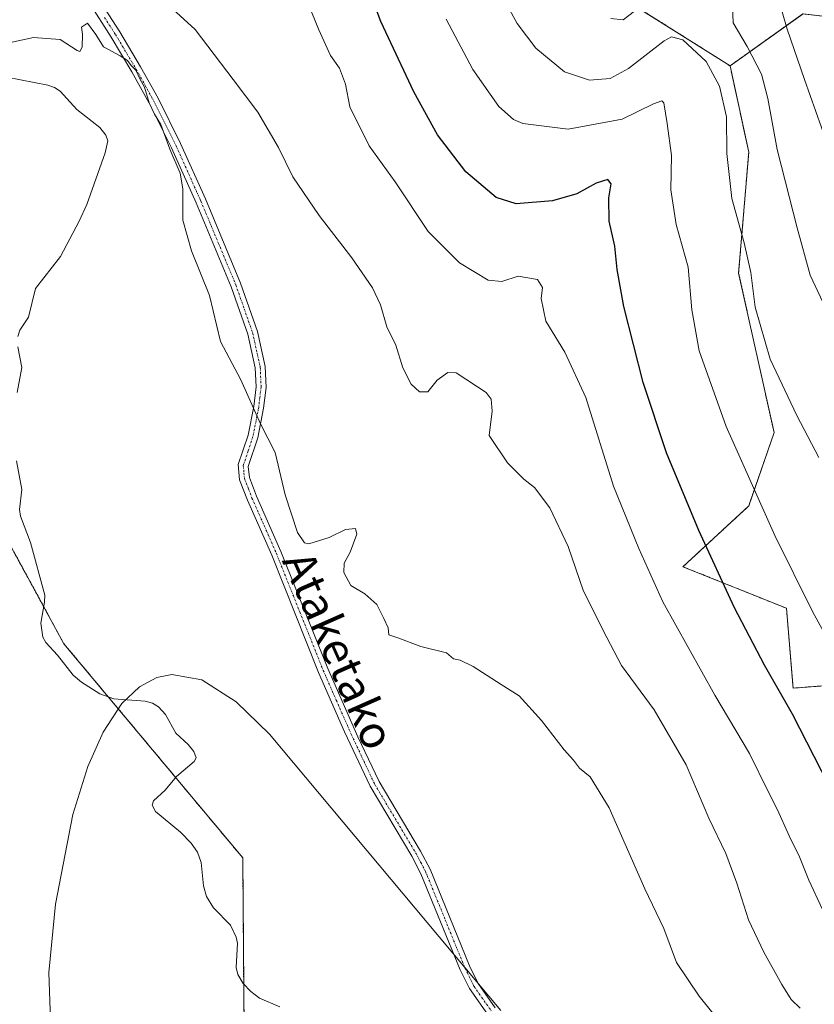
# Model space of a CAD drawing. Units: metres. Extents: x 606907 to 610338, y 4763968 to 4766336.
# Drawn here: x 607498 to 607694, y 4765174 to 4765417 of the extents above; entities that cross this region are included whole.
import ezdxf
from ezdxf.enums import TextEntityAlignment as Align

# ---------------------------------------------------------------- set-up
doc = ezdxf.new("R2010")
doc.units = ezdxf.units.M
doc.header["$MEASUREMENT"] = 0
doc.linetypes.add('TRAZO_Y_PUNTO', pattern=[1, 0.5, -0.25, 0, -0.25])
doc.linetypes.add('TRAZOS', pattern=[0.75, 0.5, -0.25])
for name, color, linetype, lineweight in [('Arbolado forestal', 92, 'TRAZOS', 0), ('Arbolado forestal CxS', 92, 'Continuous', 0), ('Camino', 19, 'Continuous', 0), ('Camino Cxs', 19, 'Continuous', 0), ('Camino eje', 39, 'TRAZO_Y_PUNTO', 13), ('Corriente natural lineal', 142, 'Continuous', 13), ('Curva de nivel maestra', 36, 'Continuous', 30), ('Curva de nivel normal', 36, 'Continuous', 0), ('Pastizal CxS', 92, 'Continuous', 0), ('Texto cartográfico', 19, 'Continuous', 0)]:
    doc.layers.add(name, color=color, linetype=linetype, lineweight=lineweight)
doc.styles.add('Arial', font='txt', dxfattribs={"height": 0.2})

# ---------------------------------------------------------------- blocks, each defined once
blk = doc.blocks.new('*U150')
at = {"layer": 'Arbolado forestal CxS', "color": 92, "linetype": 'Continuous', "lineweight": 0}
for points in [[(607549.06, 4764735.9, 595.47), (607563.64, 4764818.19, 597.25), (607583.14, 4764922.97, 596.26), (607567.3, 4764975.36, 598.96), (607562.34, 4765014.24, 599.96), (607553.81, 4765103.21, 600.73), (607552.98, 4765210.04, 603.79), (607508.83, 4765262.89, 605.32), (607470.49, 4765333.26, 609.5), (607453.26, 4765382.55, 611.9), (607437.79, 4765441.38, 614.97)], [(607630.96, 4765432.16, 640.38), (607673.26, 4765405.48, 636.94), (607677.87, 4765384.21, 637.46), (607675.39, 4765354.35, 633.68), (607684.13, 4765314.99, 632.86), (607677.89, 4765296.87, 628.94), (607661.64, 4765281.88, 622.61), (607687.18, 4765271.64, 628.49), (607687.18, 4765271.64, 628.49), (607688.82, 4765251.93, 625.8), (607722.24, 4765254.39, 633.74)]]:
    blk.add_polyline3d(points, dxfattribs=at)
blk = doc.blocks.new('*U151')
at = {"layer": 'Arbolado forestal CxS', "color": 92, "linetype": 'Continuous', "lineweight": 0}
blk.add_polyline3d([(607752.86, 4765429.32, 667.14), (607730.37, 4765413.7, 658.78), (607709.12, 4765416.2, 653.53), (607691.28, 4765418.31, 647.6), (607673.26, 4765405.48, 636.94), (607630.96, 4765432.16, 640.38)], dxfattribs=at)
blk = doc.blocks.new('*U165')
at = {"layer": 'Curva de nivel normal', "color": 36, "linetype": 'Continuous', "lineweight": 0}
blk.add_polyline3d([(607613.79, 4765428.58, 635), (607620.71, 4765415.89, 635), (607625.31, 4765409.82, 635), (607632.39, 4765404.02, 635), (607638.59, 4765401.91, 635), (607643.66, 4765402.38, 635), (607648.22, 4765404.85, 635), (607656.97, 4765411.62, 635), (607658.85, 4765412.65, 635), (607661.59, 4765411.87, 635), (607667.39, 4765406.57, 635), (607670.65, 4765400.5, 635), (607672.4, 4765392.91, 635), (607672.44, 4765383.85, 635), (607673.74, 4765372.72, 635), (607676.79, 4765361.81, 635), (607678.38, 4765354.48, 635), (607679.45, 4765345.89, 635), (607683.18, 4765333.14, 635), (607689.76, 4765319.23, 635), (607695.16, 4765308.8, 635)], dxfattribs=at)
blk = doc.blocks.new('*U166')
at = {"layer": 'Curva de nivel normal', "color": 36, "linetype": 'Continuous', "lineweight": 0}
for points in [[(607699.96, 4765339.13, 640), (607693, 4765353.86, 640), (607689.87, 4765365.5, 640), (607684.87, 4765384.82, 640), (607682.61, 4765397.42, 640), (607681.01, 4765403.46, 640), (607677.48, 4765410.22, 640), (607674.03, 4765416.05, 640), (607673.73, 4765424.24, 640)], [(607651.1, 4765420.07, 640), (607646.86, 4765416.81, 640), (607643.83, 4765417.16, 640)]]:
    blk.add_polyline3d(points, dxfattribs=at)
blk = doc.blocks.new('*U173')
at = {"layer": 'Curva de nivel normal', "color": 36, "linetype": 'Continuous', "lineweight": 0}
blk.add_polyline3d([(607505.72, 4765165.4, 605), (607505.09, 4765181.76, 605), (607506.72, 4765198.66, 605), (607511.06, 4765220.78, 605), (607514.72, 4765232.62, 605), (607518.5, 4765241.1, 605), (607523.14, 4765248.11, 605), (607527.51, 4765252.25, 605), (607531.76, 4765254.51, 605), (607535.47, 4765255.28, 605), (607542.85, 4765253.95, 605), (607551.39, 4765248.51, 605), (607559.6, 4765240.55, 605), (607616.71, 4765172.38, 605)], dxfattribs=at)
blk = doc.blocks.new('*U174')
at = {"layer": 'Curva de nivel normal', "color": 36, "linetype": 'Continuous', "lineweight": 0}
blk.add_polyline3d([(607690.56, 4765172.99, 615), (607688.34, 4765175.07, 615), (607686.04, 4765178.76, 615), (607681.59, 4765186.8, 615), (607677.84, 4765194.75, 615), (607674.94, 4765203.82, 615), (607672.2, 4765211.12, 615), (607667.99, 4765219.84, 615), (607662.43, 4765233.02, 615), (607654.5, 4765246.6, 615), (607646.48, 4765257.49, 615), (607642.83, 4765264.4, 615), (607637.1, 4765275.88, 615), (607633.27, 4765286.84, 615), (607628.8, 4765296.4, 615), (607624.99, 4765301.42, 615), (607622.4, 4765303.45, 615), (607618.32, 4765307.48, 615), (607613.81, 4765314.25, 615), (607614.51, 4765320.3, 615), (607614.27, 4765323.22, 615), (607613.03, 4765324.84, 615), (607605.63, 4765329.73, 615), (607603.61, 4765329.8, 615), (607600.96, 4765327.92, 615), (607598.63, 4765325.07, 615), (607596.63, 4765325.04, 615), (607594.58, 4765326.95, 615), (607592.47, 4765330.94, 615), (607590.75, 4765336.59, 615), (607588.57, 4765341.08, 615), (607586.96, 4765346.47, 615), (607585.04, 4765350.67, 615), (607579.94, 4765358.14, 615), (607571.85, 4765368.59, 615), (607565.36, 4765378.06, 615), (607561.82, 4765385.33, 615), (607556.67, 4765394.08, 615), (607550.58, 4765402.14, 615), (607541.2, 4765414.48, 615), (607529.25, 4765425.45, 615)], dxfattribs=at)
blk = doc.blocks.new('*U178')
at = {"layer": 'Curva de nivel normal', "color": 36, "linetype": 'Continuous', "lineweight": 0}
blk.add_polyline3d([(607603.17, 4765417.01, 630), (607609.77, 4765404.54, 630), (607616.18, 4765395.41, 630), (607619.77, 4765392.21, 630), (607622.1, 4765391.21, 630), (607633.33, 4765389.84, 630), (607646.61, 4765392.34, 630), (607654.38, 4765396.12, 630), (607656.46, 4765396.87, 630), (607656.94, 4765396.34, 630), (607657.71, 4765391.22, 630), (607658.8, 4765383.38, 630), (607658.61, 4765374.92, 630), (607659.94, 4765366.32, 630), (607662.95, 4765355.83, 630), (607663.86, 4765345.31, 630), (607665.67, 4765335.13, 630), (607672.29, 4765316.47, 630), (607684.3, 4765289.56, 630), (607693.58, 4765270.84, 630), (607702.9, 4765253.89, 630)], dxfattribs=at)
blk = doc.blocks.new('*U182')
at = {"layer": 'Curva de nivel normal', "color": 36, "linetype": 'Continuous', "lineweight": 0}
blk.add_polyline3d([(607682.68, 4765430.78, 645), (607687.36, 4765414.53, 645), (607691.66, 4765402.14, 645), (607698.6, 4765382.39, 645)], dxfattribs=at)
blk = doc.blocks.new('*U183')
at = {"layer": 'Curva de nivel normal', "color": 36, "linetype": 'Continuous', "lineweight": 0}
blk.add_polyline3d([(607566.15, 4765428.18, 620), (607571.75, 4765414.4, 620), (607574.64, 4765408.05, 620), (607576.9, 4765404.92, 620), (607578.33, 4765400.96, 620), (607579.42, 4765395.38, 620), (607584.17, 4765385.7, 620), (607590.62, 4765376.88, 620), (607598.78, 4765364.63, 620), (607606.5, 4765356.85, 620), (607613.58, 4765352.63, 620), (607616.96, 4765352.25, 620), (607620.97, 4765353.61, 620), (607625.76, 4765352.73, 620), (607627.01, 4765350.78, 620), (607626.68, 4765348.03, 620), (607627.82, 4765342.45, 620), (607632.49, 4765334.85, 620), (607637.69, 4765323.6, 620), (607644.51, 4765301.74, 620), (607650.74, 4765286.36, 620), (607656.7, 4765273.21, 620), (607669.53, 4765250.17, 620), (607678.1, 4765235.82, 620), (607682.6, 4765226.57, 620), (607684.98, 4765221.92, 620), (607687.88, 4765215.46, 620), (607690.41, 4765210.34, 620), (607692.7, 4765204.54, 620), (607696.11, 4765197.29, 620)], dxfattribs=at)
blk = doc.blocks.new('*U202')
at = {"layer": 'Curva de nivel normal', "color": 36, "linetype": 'Continuous', "lineweight": 0}
blk.add_polyline3d([(607495.66, 4765411.2, 610), (607501.31, 4765412.49, 610), (607507.88, 4765411.97, 610), (607512.07, 4765409.25, 610), (607512.73, 4765409.04, 610), (607513.35, 4765410.11, 610), (607513.46, 4765413.31, 610), (607513.14, 4765415.02, 610), (607514.68, 4765415.99, 610), (607516.68, 4765413.23, 610), (607518.62, 4765410.13, 610), (607522.72, 4765407.92, 610), (607524.54, 4765406.82, 610), (607525.4, 4765405.6, 610), (607526.58, 4765404.42, 610), (607527.64, 4765402.14, 610), (607528.7, 4765400.18, 610), (607529.87, 4765396.37, 610), (607531.17, 4765393.54, 610), (607532.74, 4765390.98, 610), (607534.98, 4765384.88, 610), (607537.49, 4765378.97, 610), (607538.18, 4765375.16, 610), (607538.19, 4765367.43, 610), (607540.32, 4765359.81, 610), (607544.73, 4765348.8, 610), (607547.46, 4765337.48, 610), (607552.49, 4765328, 610), (607557.33, 4765317.17, 610), (607560.94, 4765310.1, 610), (607563.48, 4765299.65, 610), (607566.52, 4765290.36, 610), (607568.22, 4765287.8, 610), (607569.33, 4765287.54, 610), (607574.3, 4765289.08, 610), (607578.38, 4765291.08, 610), (607580.8, 4765291.28, 610), (607581.1, 4765289.89, 610), (607579.46, 4765285.47, 610), (607578.05, 4765282.8, 610), (607577.92, 4765280.47, 610), (607579.69, 4765277.23, 610), (607583.08, 4765275.17, 610), (607586.08, 4765272.56, 610), (607587.82, 4765269.13, 610), (607588.9, 4765266.79, 610), (607589.04, 4765265.11, 610), (607591.29, 4765264.32, 610), (607596.96, 4765262.23, 610), (607603.3, 4765260.66, 610), (607604.96, 4765259.17, 610), (607606.63, 4765258.84, 610), (607609.82, 4765257.28, 610), (607616.76, 4765252.82, 610), (607621.23, 4765250, 610), (607626.73, 4765243.98, 610), (607632.3, 4765236.68, 610), (607634.59, 4765234.19, 610), (607636.12, 4765232.18, 610), (607638.74, 4765230.02, 610), (607643.42, 4765222.37, 610), (607652.27, 4765202.44, 610), (607656.92, 4765192.59, 610), (607660.08, 4765184.24, 610), (607665.66, 4765175.94, 610), (607675.09, 4765164.12, 610)], dxfattribs=at)
blk = doc.blocks.new('*U209')
at = {"layer": 'Curva de nivel maestra', "color": 36, "linetype": 'Continuous', "lineweight": 30}
blk.add_polyline3d([(607701.21, 4765221.08, 625), (607688.65, 4765245.49, 625), (607681.79, 4765257.62, 625), (607674.38, 4765271.74, 625), (607665.53, 4765290.8, 625), (607657.6, 4765310.02, 625), (607651.84, 4765327.33, 625), (607647.03, 4765346.11, 625), (607645.39, 4765355.2, 625), (607644.86, 4765360.97, 625), (607643.42, 4765367.17, 625), (607643.35, 4765372.94, 625), (607643.92, 4765376.38, 625), (607643.13, 4765377.4, 625), (607640.24, 4765376.5, 625), (607635.48, 4765373.9, 625), (607629.47, 4765372.17, 625), (607620.48, 4765371.41, 625), (607615.54, 4765373, 625), (607608.06, 4765379.35, 625), (607601.08, 4765388.48, 625), (607595.24, 4765399.04, 625), (607587.06, 4765416.4, 625), (607582.47, 4765428.71, 625)], dxfattribs=at)

msp = doc.modelspace()

# ---------------------------------------------------------------- linework, layer by layer
at = {"layer": 'Arbolado forestal', "color": 92, "linetype": 'TRAZOS', "lineweight": 0}
for points in [[(607424.47, 4765484.87, 614.85), (607419.78, 4765500.18, 614.78), (607402.38, 4765538.6, 615.38), (607401.67, 4765540.18, 615.55), (607401.01, 4765541.65, 615.7), (607395.5, 4765553.81, 616), (607393.9, 4765576.01, 616.22), (607403.13, 4765581.18, 615.97), (607417.2, 4765589.06, 617.28), (607417.39, 4765589.03, 617.29), (607418.27, 4765588.9, 617.33), (607418.75, 4765588.82, 617.35), (607423.76, 4765588.07, 617.77), (607440.11, 4765585.59, 621.67), (607463.71, 4765578.31, 627.02), (607494.05, 4765545.1, 627.51), (607526.32, 4765509.37, 629.61), (607586.05, 4765463.26, 632.79), (607630.96, 4765432.16, 640.38), (607673.26, 4765405.48, 636.94)], [(607549.06, 4764735.9, 595.47), (607563.64, 4764818.19, 597.25), (607583.14, 4764922.97, 596.26), (607567.3, 4764975.36, 598.96), (607562.34, 4765014.24, 599.96), (607553.81, 4765103.21, 600.73), (607553.22, 4765178.9, 603.03), (607552.98, 4765210.04, 603.79), (607536.4, 4765229.88, 604.31), (607519.76, 4765249.8, 605.02), (607508.82, 4765262.89, 605.32), (607503.88, 4765271.97, 605.6), (607470.49, 4765333.26, 609.5), (607453.26, 4765382.55, 611.9), (607437.79, 4765441.38, 614.97), (607424.47, 4765484.87, 614.85)], [(607673.26, 4765405.48, 636.94), (607691.27, 4765418.31, 647.6), (607709.12, 4765416.2, 653.53), (607730.36, 4765413.7, 658.78), (607752.86, 4765429.32, 667.14)], [(607673.26, 4765405.48, 636.94), (607677.87, 4765384.21, 637.46), (607675.39, 4765354.35, 633.68), (607684.13, 4765314.99, 632.86), (607677.89, 4765296.87, 628.94), (607661.64, 4765281.88, 622.61), (607687.18, 4765271.64, 628.49), (607688.82, 4765251.93, 625.8), (607711.68, 4765253.62, 631.73)]]:
    msp.add_polyline3d(points, dxfattribs=at)
at = {"layer": 'Arbolado forestal CxS', "color": 92, "linetype": 'Continuous', "lineweight": 0}
msp.add_polyline3d([(607437.79, 4765441.38, 614.97), (607453.26, 4765382.55, 611.9), (607470.49, 4765333.26, 609.5), (607508.83, 4765262.89, 605.32), (607552.98, 4765210.04, 603.79), (607553.81, 4765103.21, 600.73), (607562.34, 4765014.24, 599.96), (607567.3, 4764975.36, 598.96), (607583.14, 4764922.97, 596.26), (607563.64, 4764818.19, 597.25), (607549.06, 4764735.9, 595.47)], dxfattribs=at)
at = {"layer": 'Camino', "color": 19, "linetype": 'Continuous', "lineweight": 0}
for points in [[(607613.38, 4765171.46, 604.82), (607608.94, 4765177.79, 604.8), (607606.64, 4765182.44, 604.83), (607596.97, 4765206.13, 606), (607594.68, 4765210.47, 606.32), (607584.4, 4765227.7, 607), (607578.11, 4765241.15, 607.5), (607571.69, 4765255.8, 608), (607560.12, 4765284.7, 607.94), (607554.11, 4765298.34, 607.41), (607552.2, 4765303.31, 607.38), (607551.87, 4765307.07, 607.5), (607554.28, 4765314.31, 608.77), (607555.68, 4765321.41, 610.17), (607556.26, 4765326.24, 610.81), (607556.07, 4765330.93, 611.04), (607554.22, 4765339.23, 611.19), (607550.1, 4765350.96, 611.19), (607541.48, 4765371.64, 611.2), (607535.39, 4765385.21, 610.22), (607529.85, 4765396.3, 610.06), (607525.59, 4765403.99, 609.83), (607520.49, 4765412.56, 610.67), (607515.12, 4765420.92, 610.59)], [(607517.2, 4765422.3, 611.4), (607522.62, 4765413.87, 611.33), (607527.76, 4765405.23, 610.53), (607532.06, 4765397.47, 610.87), (607537.65, 4765386.28, 611.01), (607543.78, 4765372.63, 611.58), (607552.43, 4765351.89, 611.57), (607556.62, 4765339.92, 611.59), (607558.55, 4765331.25, 611.38), (607558.76, 4765326.11, 611.16), (607558.14, 4765321, 610.69), (607556.7, 4765313.68, 609.28), (607554.35, 4765306.65, 607.74), (607554.64, 4765303.92, 607.51), (607556.41, 4765299.33, 607.52), (607562.42, 4765285.66, 608.42), (607573.99, 4765256.78, 608.19), (607581.42, 4765239.9, 607.55), (607586.62, 4765228.85, 607.19), (607596.85, 4765211.7, 606.53), (607599.22, 4765207.22, 606.24), (607608.93, 4765183.42, 605.05), (607611.11, 4765179.03, 604.91), (607615.3, 4765173.05, 605.02)]]:
    msp.add_polyline3d(points, dxfattribs=at)
at = {"layer": 'Camino Cxs', "color": 19, "linetype": 'Continuous', "lineweight": 0}
for points in [[(607613.38, 4765171.46, 604.82), (607608.94, 4765177.79, 604.8), (607606.64, 4765182.44, 604.83), (607596.97, 4765206.13, 606), (607594.68, 4765210.47, 606.32), (607584.4, 4765227.7, 607), (607578.11, 4765241.15, 607.5), (607571.69, 4765255.8, 608), (607560.12, 4765284.7, 607.94), (607554.11, 4765298.34, 607.41), (607552.2, 4765303.31, 607.38), (607551.87, 4765307.07, 607.5), (607554.28, 4765314.31, 608.77), (607555.68, 4765321.41, 610.17), (607556.26, 4765326.24, 610.81), (607556.07, 4765330.93, 611.04), (607554.22, 4765339.23, 611.19), (607550.1, 4765350.96, 611.19), (607541.48, 4765371.64, 611.2), (607535.39, 4765385.21, 610.22), (607529.85, 4765396.3, 610.06), (607525.59, 4765403.99, 609.83), (607520.49, 4765412.56, 610.67), (607515.12, 4765420.92, 610.59)], [(607517.2, 4765422.3, 611.4), (607522.62, 4765413.87, 611.33), (607527.76, 4765405.23, 610.53), (607532.06, 4765397.47, 610.87), (607537.65, 4765386.28, 611.01), (607543.78, 4765372.63, 611.58), (607552.43, 4765351.89, 611.57), (607556.62, 4765339.92, 611.59), (607558.55, 4765331.25, 611.38), (607558.76, 4765326.11, 611.16), (607558.14, 4765321, 610.69), (607556.7, 4765313.68, 609.28), (607554.35, 4765306.65, 607.74), (607554.64, 4765303.92, 607.51), (607556.41, 4765299.33, 607.52), (607562.42, 4765285.66, 608.42), (607573.99, 4765256.78, 608.19), (607581.42, 4765239.9, 607.55), (607586.62, 4765228.85, 607.19), (607596.85, 4765211.7, 606.53), (607599.22, 4765207.22, 606.24), (607608.93, 4765183.42, 605.05), (607611.11, 4765179.03, 604.91), (607615.3, 4765173.05, 605.02)]]:
    msp.add_polyline3d(points, dxfattribs=at)
at = {"layer": 'Camino eje', "color": 39, "linetype": 'TRAZO_Y_PUNTO', "lineweight": 13}
msp.add_polyline3d([(607518.85, 4765417.43, 610.93), (607521.56, 4765413.22, 611.02), (607526.68, 4765404.61, 610.01), (607530.96, 4765396.89, 610.4), (607536.52, 4765385.75, 610.51), (607542.63, 4765372.14, 611.38), (607546.94, 4765361.8, 611.55), (607551.27, 4765351.43, 611.41), (607553.33, 4765345.56, 611.38), (607555.42, 4765339.58, 611.39), (607557.31, 4765331.09, 611.23), (607557.51, 4765326.18, 611), (607557.2, 4765323.62, 610.75), (607556.91, 4765321.21, 610.48), (607555.49, 4765314, 609.03), (607554.32, 4765310.48, 608.2), (607553.11, 4765306.86, 607.63), (607553.28, 4765304.98, 607.52), (607553.42, 4765303.62, 607.44), (607554.38, 4765301.13, 607.45), (607555.26, 4765298.84, 607.47), (607558.27, 4765292.02, 607.76), (607561.27, 4765285.18, 608.23), (607567.06, 4765270.74, 608.42), (607572.84, 4765256.29, 608.1), (607576.05, 4765248.97, 607.82), (607579.77, 4765240.53, 607.54), (607582.91, 4765233.8, 607.32), (607585.51, 4765228.28, 607.09), (607595.77, 4765211.09, 606.43), (607596.91, 4765208.92, 606.24), (607598.1, 4765206.68, 606.13), (607602.95, 4765194.78, 605.42), (607607.79, 4765182.93, 604.93), (607608.88, 4765180.74, 604.92), (607610.03, 4765178.41, 604.84), (607614.34, 4765172.26, 604.91)], dxfattribs=at)
at = {"layer": 'Corriente natural lineal', "color": 142, "linetype": 'Continuous', "lineweight": 13}
for points in [[(607491.31, 4765403.32, 609.45), (607504.86, 4765400.73, 609.14), (607506.55, 4765400.17, 609.05), (607507.9, 4765399.24, 609.03), (607511.99, 4765394.69, 608.88), (607517.66, 4765390.29, 608.52), (607519.19, 4765388.35, 608.41), (607519.67, 4765386.99, 608.4), (607519.05, 4765384, 608.38), (607514.47, 4765371.23, 608.04), (607512.64, 4765367.15, 607.9), (607508.01, 4765358.47, 607.39), (607501.8, 4765350.52, 607.23), (607500.08, 4765343.5, 607.09), (607497.94, 4765340.22, 606.91), (607497.47, 4765338.7, 606.82)], [(607497.45, 4765336.12, 607.01), (607498.42, 4765331.04, 607.36), (607497.26, 4765324.91, 606.9)], [(607497.15, 4765308.05, 606.52), (607498.44, 4765300.98, 606.5), (607497.83, 4765296, 606.37), (607498.12, 4765294.38, 606.35), (607500.59, 4765287.84, 605.8), (607504.09, 4765274.83, 605.59), (607504.08, 4765273.11, 605.59), (607503.17, 4765267.97, 605.63), (607503.59, 4765264.51, 605.41), (607504.4, 4765263.17, 605.29), (607507.29, 4765260.08, 605.2), (607511.12, 4765255.13, 605.05), (607513.16, 4765253.43, 604.9), (607517.73, 4765250.52, 605.02), (607521.13, 4765249.31, 605.01), (607528.92, 4765248.71, 604.84), (607530.69, 4765248.2, 604.8), (607532.15, 4765247.32, 604.78), (607533.93, 4765245.46, 604.75), (607536.43, 4765240.8, 604.59), (607539.51, 4765238, 604.47), (607540.89, 4765236.27, 604.39), (607541.46, 4765234.73, 604.32), (607540.98, 4765233.81, 604.29), (607536.63, 4765230.15, 604.31), (607533.8, 4765226.72, 604.13), (607530.98, 4765224.08, 603.89), (607530.59, 4765223.02, 603.92), (607531.47, 4765221.49, 604), (607537.6, 4765216.37, 603.97), (607540.21, 4765213.67, 603.89), (607541.81, 4765211.48, 603.75), (607542.69, 4765208.88, 603.67), (607543.3, 4765203.12, 603.56), (607544.03, 4765200.55, 603.52), (607545.78, 4765197.72, 603.32), (607549.93, 4765193.47, 603.17), (607551.37, 4765190.44, 603.15), (607551.69, 4765188.97, 603.14), (607551.35, 4765183.03, 603.13), (607551.77, 4765181.26, 603.1), (607553.11, 4765179.02, 603.04), (607554.97, 4765177.05, 602.99), (607557.11, 4765175.43, 602.95), (607562.1, 4765173.25, 602.72)]]:
    msp.add_polyline3d(points, dxfattribs=at)
at = {"layer": 'Pastizal CxS', "color": 92, "linetype": 'Continuous', "lineweight": 0}
for points in [[(607673.26, 4765405.48, 636.94), (607691.27, 4765418.31, 647.6), (607709.12, 4765416.2, 653.53), (607730.36, 4765413.7, 658.78), (607752.86, 4765429.32, 667.14)], [(607722.24, 4765254.39, 633.74), (607688.82, 4765251.93, 625.8), (607687.18, 4765271.64, 628.49), (607661.64, 4765281.88, 622.61), (607677.89, 4765296.87, 628.94), (607684.13, 4765314.99, 632.86), (607675.39, 4765354.35, 633.68), (607677.87, 4765384.21, 637.46), (607673.26, 4765405.48, 636.94), (607691.28, 4765418.31, 647.6)], [(607673.26, 4765405.48, 636.94), (607677.87, 4765384.21, 637.46), (607675.39, 4765354.35, 633.68), (607684.13, 4765314.99, 632.86), (607677.89, 4765296.87, 628.94), (607661.64, 4765281.88, 622.61), (607687.18, 4765271.64, 628.49), (607688.82, 4765251.93, 625.8), (607711.68, 4765253.62, 631.73)]]:
    msp.add_polyline3d(points, dxfattribs=at)

# ---------------------------------------------------------------- block references
at = {"layer": 'Arbolado forestal CxS', "color": 92, "linetype": 'Continuous', "lineweight": 0}
for name in ['*U151', '*U150']:
    msp.add_blockref(name, (0, 0), dxfattribs=at)
at = {"layer": 'Curva de nivel maestra', "color": 36, "linetype": 'Continuous', "lineweight": 30}
msp.add_blockref('*U209', (0, 0), dxfattribs=at)
at = {"layer": 'Curva de nivel normal', "color": 36, "linetype": 'Continuous', "lineweight": 0}
for name in ['*U182', '*U166', '*U165', '*U178', '*U183', '*U174', '*U202', '*U173']:
    msp.add_blockref(name, (0, 0), dxfattribs=at)

# ---------------------------------------------------------------- texts
at = {"layer": 'Texto cartográfico', "color": 19, "linetype": 'Continuous', "lineweight": 0, "style": 'Arial'}
msp.add_text('Ataketako', height=8, rotation=-66.1521, dxfattribs=at).set_placement((607576.71, 4765261.26), align=Align.MIDDLE_CENTER)

doc.saveas('drawing.dxf')
